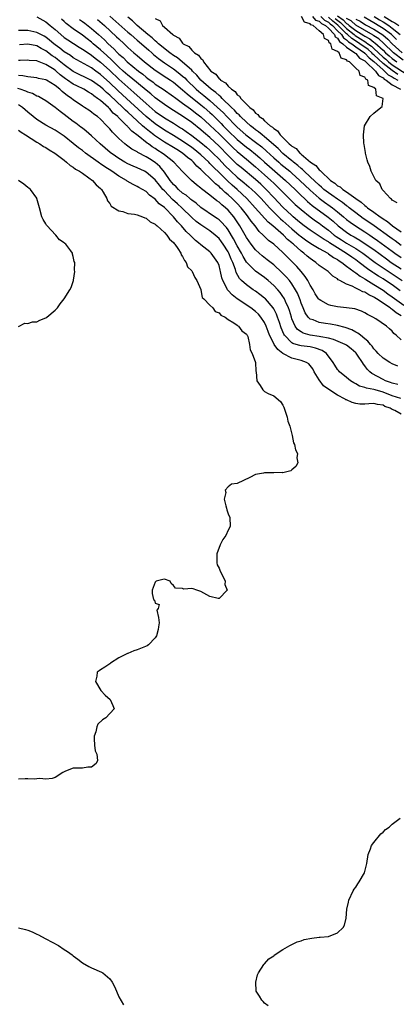
# Model space of a CAD drawing. Units: inches. Extents: x 2631000 to 2634000, y 1515000 to 1518000.
# Drawn here: x 2631881 to 2631964, y 1515340 to 1515556 of the extents above; entities that cross this region are included whole.
import ezdxf

# ---------------------------------------------------------------- set-up
doc = ezdxf.new("R2010")
doc.units = ezdxf.units.IN
doc.header["$MEASUREMENT"] = 0
doc.layers.add('LD26311515_2ft', color=91, linetype='Continuous')

msp = doc.modelspace()

# ---------------------------------------------------------------- linework, layer by layer
at = {"layer": 'LD26311515_2ft'}
for points, elevation in [([(2631885, 1515556.93), (2631887, 1515555.83), (2631887.94, 1515555), (2631889, 1515554.11), (2631890.24, 1515553), (2631891, 1515552.38), (2631891.82, 1515551.82), (2631894.26, 1515550.26), (2631895, 1515549.84), (2631896.68, 1515548.68), (2631897, 1515548.51), (2631897.83, 1515547.83), (2631899, 1515546.96), (2631901, 1515545.1), (2631903, 1515543.19), (2631905, 1515541.43), (2631906.32, 1515540.32), (2631909, 1515537.87), (2631911, 1515536.15), (2631913, 1515534.74), (2631915, 1515533.55), (2631916.57, 1515532.57), (2631917, 1515532.29), (2631917.76, 1515531.76), (2631919, 1515530.85), (2631921, 1515529.32), (2631922.27, 1515528.27), (2631923, 1515527.62), (2631923.65, 1515527), (2631925, 1515525.65), (2631926.29, 1515524.29), (2631927.61, 1515523), (2631929, 1515521.71), (2631930.49, 1515520.49), (2631931.57, 1515519.57), (2631932.21, 1515519), (2631933, 1515518.25), (2631934.21, 1515517), (2631936.05, 1515515), (2631937, 1515514.01), (2631938.52, 1515512.52), (2631939, 1515512.12), (2631941, 1515510.34), (2631942.58, 1515509), (2631942.79, 1515508.79), (2631943.94, 1515507.94), (2631945.15, 1515507.14), (2631947, 1515506.03), (2631948.84, 1515505), (2631949, 1515504.9), (2631950.09, 1515504.09), (2631951, 1515503.62), (2631951.36, 1515503.36), (2631951.95, 1515503), (2631953, 1515502.19), (2631954.6, 1515501), (2631954.81, 1515500.81), (2631955, 1515500.71), (2631955.94, 1515499.94), (2631957, 1515499.36), (2631957.21, 1515499.21), (2631959, 1515498.13), (2631961, 1515496.89), (2631962.08, 1515496.08), (2631963, 1515495.46), (2631965.58, 1515493.58)], 8132), ([(2631964.74, 1515496.74), (2631963, 1515498.03), (2631961.57, 1515499), (2631961, 1515499.37), (2631959.99, 1515499.99), (2631959, 1515500.64), (2631958.77, 1515500.77), (2631957.6, 1515501.6), (2631955.79, 1515503), (2631955, 1515503.58), (2631954.15, 1515504.15), (2631953, 1515504.97), (2631951, 1515506.18), (2631949.27, 1515507.27), (2631949, 1515507.48), (2631948.04, 1515508.04), (2631947, 1515508.78), (2631945, 1515510.05), (2631943.69, 1515511), (2631943, 1515511.53), (2631942.22, 1515512.22), (2631941.29, 1515513), (2631941, 1515513.27), (2631939, 1515515.14), (2631937, 1515517.21), (2631935.34, 1515519), (2631934.16, 1515520.16), (2631933, 1515521.22), (2631929.82, 1515523.82), (2631929, 1515524.52), (2631927, 1515526.44), (2631925, 1515528.48), (2631923, 1515530.38), (2631921.58, 1515531.58), (2631921, 1515532.1), (2631919, 1515533.68), (2631917, 1515535.11), (2631915, 1515536.37), (2631913.97, 1515537), (2631913, 1515537.64), (2631911, 1515539.1), (2631909.99, 1515539.99), (2631909, 1515540.79), (2631905.62, 1515543.62), (2631905, 1515544.11), (2631903.97, 1515545), (2631903, 1515545.87), (2631901.83, 1515547), (2631901.42, 1515547.43), (2631900.4, 1515548.4), (2631899, 1515549.67), (2631897.37, 1515551), (2631897, 1515551.32), (2631896.04, 1515552.04), (2631895, 1515552.89), (2631893, 1515554.3), (2631891.45, 1515555.45), (2631891, 1515555.89), (2631890.41, 1515556.41)], 8134), ([(2631894.35, 1515556.35), (2631895, 1515555.91), (2631895.52, 1515555.52), (2631897, 1515554.34), (2631898.5, 1515553), (2631899.84, 1515551.84), (2631900.68, 1515551), (2631901.91, 1515549.91), (2631902.74, 1515549), (2631903, 1515548.74), (2631903.94, 1515547.94), (2631904.86, 1515547), (2631907.32, 1515545), (2631908.28, 1515544.28), (2631909, 1515543.68), (2631909.4, 1515543.4), (2631910.53, 1515542.53), (2631911, 1515542.15), (2631912.72, 1515541), (2631915, 1515539.43), (2631915.23, 1515539.23), (2631917, 1515537.97), (2631918.7, 1515536.7), (2631919, 1515536.49), (2631919.83, 1515535.83), (2631921, 1515534.93), (2631923, 1515533.14), (2631924.08, 1515532.08), (2631925, 1515531.21), (2631927, 1515529.22), (2631928.13, 1515528.13), (2631929, 1515527.32), (2631931, 1515525.63), (2631933, 1515523.99), (2631935, 1515522.23), (2631936.37, 1515521), (2631937, 1515520.37), (2631938.43, 1515519), (2631939, 1515518.41), (2631941.73, 1515515.73), (2631943, 1515514.59), (2631944.98, 1515512.98), (2631946.14, 1515512.14), (2631947, 1515511.57), (2631947.73, 1515511), (2631949, 1515510.06), (2631950.28, 1515509), (2631950.69, 1515508.69), (2631951.91, 1515507.91), (2631953, 1515507.24), (2631955, 1515506.04), (2631956.59, 1515505), (2631959.29, 1515503), (2631961, 1515501.8), (2631963.9, 1515499.9), (2631965.17, 1515499)], 8136), ([(2631898.31, 1515556.31), (2631899.82, 1515555), (2631902.52, 1515552.52), (2631903, 1515552.04), (2631904.14, 1515551), (2631905, 1515550.18), (2631906.32, 1515549), (2631906.69, 1515548.69), (2631907, 1515548.41), (2631908.64, 1515547), (2631911, 1515545.17), (2631913.52, 1515543.52), (2631914.35, 1515543), (2631915, 1515542.57), (2631917, 1515540.9), (2631917.97, 1515539.97), (2631921, 1515537.59), (2631921.71, 1515537), (2631923, 1515535.87), (2631923.45, 1515535.45), (2631925.46, 1515533.46), (2631925.89, 1515533), (2631927, 1515531.88), (2631929, 1515529.99), (2631931, 1515528.32), (2631931.75, 1515527.75), (2631933, 1515526.74), (2631933.94, 1515525.94), (2631934.98, 1515525), (2631936.06, 1515524.06), (2631939.58, 1515521), (2631941.67, 1515519), (2631942.33, 1515518.33), (2631944.38, 1515516.38), (2631945.47, 1515515.47), (2631948.95, 1515512.95), (2631950.03, 1515512.03), (2631951.14, 1515511), (2631953, 1515509.6), (2631953.95, 1515509), (2631954.63, 1515508.63), (2631955, 1515508.39), (2631955.89, 1515507.89), (2631957.1, 1515507.1), (2631959, 1515505.8), (2631961.75, 1515503.75), (2631962.81, 1515503), (2631965, 1515501.58)], 8138), ([(2631901.06, 1515557.06), (2631905, 1515553.55), (2631905.64, 1515553), (2631906.35, 1515552.35), (2631907, 1515551.81), (2631907.94, 1515551), (2631909.56, 1515549.56), (2631910.23, 1515549), (2631910.64, 1515548.64), (2631911.74, 1515547.74), (2631913, 1515546.84), (2631915, 1515545.48), (2631916.4, 1515544.4), (2631917, 1515543.91), (2631917.48, 1515543.48), (2631917.94, 1515543), (2631920, 1515541), (2631920.53, 1515540.53), (2631921.65, 1515539.65), (2631923, 1515538.54), (2631924.68, 1515537), (2631925.87, 1515535.87), (2631926.68, 1515535), (2631928.66, 1515533), (2631929, 1515532.67), (2631930.91, 1515531), (2631933, 1515529.41), (2631934.36, 1515528.36), (2631935.42, 1515527.42), (2631937, 1515525.98), (2631938.12, 1515525), (2631938.59, 1515524.59), (2631940.51, 1515523), (2631941, 1515522.57), (2631942.74, 1515521), (2631945, 1515518.82), (2631947, 1515517.07), (2631948.18, 1515516.18), (2631949.37, 1515515.37), (2631949.89, 1515515), (2631951, 1515514.11), (2631952.33, 1515513), (2631953, 1515512.42), (2631953.79, 1515511.79), (2631954.95, 1515511), (2631957, 1515509.72), (2631958.06, 1515509), (2631958.63, 1515508.63), (2631959.81, 1515507.81), (2631963, 1515505.42), (2631963.59, 1515505), (2631965, 1515504.04)], 8140), ([(2631965, 1515506.72), (2631963.69, 1515507.69), (2631963, 1515508.15), (2631962.52, 1515508.52), (2631959.02, 1515511.02), (2631957.85, 1515511.85), (2631956.65, 1515512.64), (2631955, 1515513.85), (2631953.55, 1515515), (2631953.25, 1515515.25), (2631953, 1515515.42), (2631952.12, 1515516.12), (2631951, 1515516.84), (2631949.74, 1515517.74), (2631949, 1515518.23), (2631948.03, 1515519), (2631947.5, 1515519.5), (2631947, 1515519.92), (2631945, 1515521.81), (2631943.69, 1515523), (2631943.35, 1515523.35), (2631943, 1515523.59), (2631942.27, 1515524.27), (2631941.31, 1515525), (2631941.16, 1515525.16), (2631941, 1515525.26), (2631939, 1515526.93), (2631937.97, 1515527.97), (2631935, 1515530.59), (2631934.45, 1515531), (2631933.68, 1515531.68), (2631933, 1515532.12), (2631932.51, 1515532.51), (2631931.87, 1515533), (2631931, 1515533.76), (2631929.71, 1515535), (2631929.39, 1515535.39), (2631929, 1515535.71), (2631928.4, 1515536.4), (2631927.73, 1515537), (2631925.67, 1515539), (2631925.36, 1515539.36), (2631925, 1515539.61), (2631924.3, 1515540.3), (2631923.3, 1515541), (2631921.03, 1515543), (2631920.12, 1515544.12), (2631919.16, 1515545), (2631919, 1515545.16), (2631915.87, 1515547.87), (2631915, 1515548.44), (2631914.23, 1515549), (2631911.72, 1515551), (2631911.37, 1515551.37), (2631911, 1515551.6), (2631910.28, 1515552.28), (2631909.35, 1515553), (2631907.02, 1515555), (2631906.03, 1515556.03), (2631905, 1515556.8)], 8142), ([(2631911, 1515556.55), (2631912.05, 1515556.05), (2631912.6, 1515555), (2631913, 1515554.67), (2631914.85, 1515553), (2631914.95, 1515552.95), (2631915, 1515552.88), (2631916.25, 1515552.25), (2631917, 1515551.13), (2631917.08, 1515551.08), (2631917.13, 1515551), (2631918.38, 1515550.38), (2631919, 1515549.57), (2631919.61, 1515549), (2631920.51, 1515548.51), (2631921, 1515547.72), (2631921.45, 1515547.45), (2631921.62, 1515547), (2631923.22, 1515545), (2631924.29, 1515544.29), (2631925, 1515543.31), (2631925.21, 1515543.21), (2631925.35, 1515543), (2631926.44, 1515542.44), (2631927, 1515541.7), (2631927.73, 1515541), (2631928.5, 1515540.5), (2631929, 1515539.78), (2631929.49, 1515539.49), (2631929.76, 1515539), (2631931.73, 1515537), (2631932.47, 1515536.47), (2631933, 1515535.77), (2631933.49, 1515535.49), (2631933.83, 1515535), (2631934.56, 1515534.56), (2631935, 1515534.09), (2631936.23, 1515533), (2631936.71, 1515532.71), (2631937, 1515532.37), (2631937.86, 1515531.86), (2631938.38, 1515531), (2631940.42, 1515529), (2631940.76, 1515528.76), (2631941, 1515528.49), (2631941.96, 1515527.96), (2631942.72, 1515527), (2631942.89, 1515526.89), (2631943, 1515526.78), (2631944.54, 1515525.46), (2631945.1, 1515525), (2631946.25, 1515524.25), (2631947, 1515523.31), (2631947.19, 1515523.19), (2631947.31, 1515523), (2631949.44, 1515521), (2631950.38, 1515520.38), (2631951, 1515519.82), (2631951.55, 1515519.55), (2631952.17, 1515519), (2631953, 1515518.5), (2631955.01, 1515517), (2631956.2, 1515516.2), (2631957, 1515515.45), (2631957.29, 1515515.29), (2631957.56, 1515515), (2631959, 1515514), (2631960.33, 1515513), (2631960.74, 1515512.74), (2631961, 1515512.53), (2631961.97, 1515511.97), (2631963.08, 1515511), (2631965, 1515509.69)], 8144), ([(2631964.06, 1515516.06), (2631963, 1515516.68), (2631962.87, 1515516.87), (2631962.61, 1515517), (2631961, 1515518.81), (2631960.79, 1515519), (2631960.27, 1515520.27), (2631959.39, 1515521), (2631959, 1515521.83), (2631958.41, 1515523), (2631958.07, 1515524.07), (2631957.62, 1515525), (2631957.51, 1515525.51), (2631957.14, 1515527), (2631957.14, 1515527.14), (2631957, 1515528), (2631956.88, 1515528.88), (2631956.81, 1515529.19), (2631956.67, 1515531), (2631956.96, 1515533), (2631958.16, 1515535), (2631959, 1515535.72), (2631960.54, 1515537), (2631960.81, 1515537.19), (2631961.03, 1515538.97), (2631961, 1515539.01), (2631959.55, 1515539.55), (2631959.42, 1515541), (2631959, 1515541.38), (2631957.8, 1515541.8), (2631957.63, 1515543), (2631957.19, 1515543.19), (2631957, 1515543.64), (2631956, 1515544), (2631955.77, 1515545), (2631955, 1515545.66), (2631953.62, 1515547), (2631953.18, 1515547.18), (2631953, 1515547.44), (2631951.83, 1515547.83), (2631951.35, 1515549), (2631951, 1515549.31), (2631949.82, 1515549.82), (2631949.51, 1515551), (2631949.2, 1515551.2), (2631949, 1515551.69), (2631948.14, 1515552.14), (2631947.93, 1515553), (2631947, 1515553.85), (2631945.68, 1515555), (2631945.17, 1515555.17), (2631945, 1515555.39), (2631943.74, 1515555.74), (2631943.1, 1515557)], 8146), ([(2631945.54, 1515557), (2631946.2, 1515556.2), (2631947, 1515555.92), (2631947.47, 1515555.47), (2631948.39, 1515555), (2631949, 1515554.42), (2631950.32, 1515553), (2631950.51, 1515552.51), (2631951, 1515552.21), (2631951.47, 1515551.47), (2631952.19, 1515551), (2631953, 1515550.24), (2631954.81, 1515549), (2631954.89, 1515548.89), (2631955, 1515548.84), (2631955.84, 1515547.84), (2631957, 1515547.22), (2631957.11, 1515547.11), (2631957.25, 1515547), (2631959.35, 1515545), (2631959.99, 1515543.99), (2631961, 1515543.48), (2631961.24, 1515543.24), (2631961.69, 1515543), (2631963, 1515541.96), (2631964.79, 1515541)], 8148), ([(2631947.31, 1515557), (2631948.17, 1515556.17), (2631949, 1515555.74), (2631949.39, 1515555.39), (2631949.91, 1515555), (2631951, 1515553.85), (2631951.85, 1515553), (2631952.29, 1515552.29), (2631953, 1515551.84), (2631953.43, 1515551.43), (2631954.13, 1515551), (2631955, 1515550.32), (2631956.9, 1515549), (2631956.94, 1515548.94), (2631957, 1515548.91), (2631957.93, 1515547.93), (2631959, 1515547.12), (2631961, 1515545.25), (2631961.32, 1515545), (2631962.15, 1515544.15), (2631963, 1515543.71), (2631963.42, 1515543.42), (2631964.24, 1515543)], 8150), ([(2631964.24, 1515544.24), (2631963, 1515545.09), (2631961, 1515546.66), (2631959, 1515548.55), (2631958.74, 1515548.74), (2631958.5, 1515549), (2631957.7, 1515549.7), (2631955.92, 1515551), (2631955.37, 1515551.37), (2631954.14, 1515552.14), (2631953.21, 1515553), (2631953, 1515553.16), (2631951.08, 1515555.08), (2631949.95, 1515555.95), (2631949, 1515556.8)], 8152), ([(2631950.51, 1515556.51), (2631951.65, 1515555.65), (2631953, 1515554.31), (2631954.66, 1515553), (2631954.84, 1515552.84), (2631956.08, 1515552.09), (2631957, 1515551.46), (2631957.3, 1515551.3), (2631957.67, 1515551), (2631958.44, 1515550.44), (2631959, 1515549.95), (2631961, 1515548.07), (2631961.58, 1515547.58), (2631962.22, 1515547), (2631963, 1515546.38), (2631966.26, 1515544.26)], 8154), ([(2631951, 1515557.11), (2631952.21, 1515556.21), (2631953, 1515555.44), (2631953.28, 1515555.28), (2631953.59, 1515555), (2631955, 1515553.9), (2631956.8, 1515552.8), (2631957, 1515552.66), (2631958.08, 1515552.08), (2631959, 1515551.33), (2631959.2, 1515551.2), (2631961, 1515549.55), (2631961.57, 1515549), (2631962.35, 1515548.35), (2631963, 1515547.75), (2631964, 1515547)], 8156), ([(2631965.39, 1515547.39), (2631963.28, 1515549), (2631961.09, 1515551.09), (2631960.06, 1515552.06), (2631959, 1515552.75), (2631958.86, 1515552.86), (2631955, 1515555.07), (2631953.99, 1515555.99), (2631953, 1515556.55)], 8158), ([(2631955, 1515556.42), (2631955.95, 1515555.95), (2631957.16, 1515555.16), (2631959, 1515554.16), (2631960.92, 1515552.92), (2631962.01, 1515552.01), (2631963.02, 1515551), (2631965.17, 1515549)], 8160), ([(2631963.94, 1515551.94), (2631962.84, 1515553), (2631961, 1515554.35), (2631959.96, 1515555), (2631959.35, 1515555.35), (2631959, 1515555.59), (2631958.09, 1515556.09), (2631956.85, 1515556.85)], 8162), ([(2631959.05, 1515557), (2631960.22, 1515556.22), (2631961, 1515555.77), (2631962.23, 1515555), (2631963, 1515554.45), (2631964.73, 1515553)], 8164), ([(2631961.24, 1515557), (2631963, 1515555.91), (2631963.6, 1515555.6), (2631964.45, 1515555)], 8166), ([(2631965, 1515491.24), (2631963.89, 1515491.89), (2631963, 1515492.66), (2631962.78, 1515492.78), (2631962.53, 1515493), (2631959.56, 1515495), (2631959.2, 1515495.2), (2631959, 1515495.35), (2631957.85, 1515495.85), (2631957, 1515496.42), (2631956.55, 1515496.55), (2631955.76, 1515497), (2631955, 1515497.36), (2631954.23, 1515497.77), (2631953, 1515498.21), (2631951.53, 1515499), (2631951.17, 1515499.17), (2631951, 1515499.35), (2631949.95, 1515499.95), (2631948.98, 1515501), (2631947, 1515502.34), (2631946.26, 1515503), (2631945.48, 1515503.48), (2631945, 1515503.84), (2631944.36, 1515504.36), (2631943.64, 1515505), (2631943, 1515505.46), (2631941.33, 1515507), (2631941.14, 1515507.14), (2631941, 1515507.28), (2631940.05, 1515508.05), (2631939.13, 1515509), (2631936.81, 1515511), (2631935.81, 1515511.81), (2631932.96, 1515515), (2631931.09, 1515517), (2631928.94, 1515519), (2631927.91, 1515519.91), (2631926.87, 1515520.87), (2631925, 1515522.71), (2631923.83, 1515523.83), (2631923, 1515524.72), (2631922.72, 1515525), (2631921, 1515526.6), (2631920.55, 1515527), (2631919.69, 1515527.69), (2631919, 1515528.22), (2631917, 1515529.63), (2631915, 1515530.85), (2631913, 1515532.04), (2631911, 1515533.4), (2631909, 1515535.05), (2631903.81, 1515539.81), (2631902.76, 1515540.76), (2631901, 1515542.42), (2631899, 1515544.25), (2631897.95, 1515545), (2631897, 1515545.7), (2631894.59, 1515547), (2631893, 1515547.91), (2631892.39, 1515548.39), (2631891, 1515549.24), (2631890.03, 1515550.03), (2631889, 1515550.78), (2631888.72, 1515551), (2631887.81, 1515551.81), (2631887, 1515552.42), (2631886.63, 1515552.63), (2631885.89, 1515553), (2631885, 1515553.47), (2631883, 1515553.87), (2631882.08, 1515553.92), (2631881, 1515553.91)], 8130), ([(2631965, 1515485.98), (2631963.9, 1515487), (2631963.39, 1515487.39), (2631963, 1515487.89), (2631962.39, 1515488.4), (2631961.73, 1515489), (2631959.43, 1515490.57), (2631958.75, 1515491), (2631957.57, 1515491.57), (2631957, 1515491.95), (2631956.27, 1515492.27), (2631954.78, 1515492.78), (2631953, 1515493.02), (2631951, 1515493.21), (2631949.52, 1515493.52), (2631949, 1515493.65), (2631947.35, 1515494.65), (2631947, 1515494.83), (2631946.86, 1515495), (2631946.12, 1515496.12), (2631945.62, 1515497), (2631945, 1515498), (2631944.48, 1515499), (2631943.91, 1515499.91), (2631943.03, 1515501), (2631942.09, 1515502.09), (2631941.21, 1515503), (2631940.09, 1515504.09), (2631939, 1515505.2), (2631937, 1515506.97), (2631935.83, 1515507.83), (2631934.83, 1515508.83), (2631934.68, 1515509), (2631933.81, 1515509.81), (2631932.9, 1515511), (2631932.05, 1515512.05), (2631931.41, 1515513), (2631931, 1515513.5), (2631929.84, 1515515), (2631929, 1515515.89), (2631928.44, 1515516.44), (2631927.9, 1515517), (2631927, 1515517.84), (2631926.35, 1515518.35), (2631925.71, 1515519), (2631925.32, 1515519.32), (2631925, 1515519.65), (2631924.23, 1515520.23), (2631923.49, 1515521), (2631921.2, 1515523.2), (2631921, 1515523.42), (2631920.14, 1515524.14), (2631919.41, 1515525), (2631919, 1515525.36), (2631918.05, 1515526.05), (2631916.99, 1515527), (2631915.75, 1515527.75), (2631915, 1515528.23), (2631913, 1515529.41), (2631910.84, 1515530.84), (2631910.65, 1515531), (2631909.7, 1515531.7), (2631909, 1515532.31), (2631908.6, 1515532.6), (2631908.22, 1515533), (2631907, 1515534.1), (2631905, 1515535.95), (2631904.43, 1515536.43), (2631903.89, 1515537), (2631901, 1515539.72), (2631900.29, 1515540.29), (2631899.57, 1515541), (2631899, 1515541.51), (2631897, 1515542.94), (2631893, 1515544.89), (2631891, 1515546.39), (2631889.57, 1515547.57), (2631889, 1515547.98), (2631888.37, 1515548.37), (2631887, 1515549.46), (2631885.97, 1515549.97), (2631885, 1515550.55), (2631883, 1515550.91), (2631881.23, 1515550.77)], 8128), ([(2631964.21, 1515480.21), (2631963, 1515480.69), (2631962.45, 1515481), (2631961, 1515481.95), (2631959.96, 1515483), (2631959.52, 1515483.52), (2631959, 1515484.03), (2631958.59, 1515484.59), (2631958.23, 1515485), (2631957.69, 1515485.69), (2631957, 1515486.22), (2631956.02, 1515487), (2631955.47, 1515487.47), (2631955, 1515487.69), (2631954.15, 1515488.15), (2631952.67, 1515488.67), (2631951, 1515489.12), (2631949.44, 1515489.44), (2631948.39, 1515489.61), (2631947, 1515489.79), (2631945.65, 1515490.35), (2631945, 1515490.54), (2631944.54, 1515491), (2631943.92, 1515491.92), (2631943.44, 1515493), (2631943, 1515494.06), (2631942.77, 1515494.77), (2631942.2, 1515496.2), (2631941.79, 1515497), (2631941, 1515498.25), (2631940.43, 1515499), (2631939.78, 1515499.78), (2631938.8, 1515500.8), (2631937, 1515502.46), (2631935.58, 1515503.58), (2631934.44, 1515504.44), (2631933.8, 1515505), (2631933, 1515505.74), (2631932.03, 1515507), (2631931, 1515508.46), (2631929.56, 1515511), (2631928.56, 1515512.56), (2631928.23, 1515513), (2631927, 1515514.45), (2631926.39, 1515515), (2631925.61, 1515515.61), (2631925, 1515516.2), (2631924.52, 1515516.52), (2631923, 1515517.72), (2631921.14, 1515519.14), (2631921, 1515519.29), (2631920.03, 1515520.03), (2631918.96, 1515521), (2631917, 1515522.92), (2631915.99, 1515523.99), (2631915.09, 1515525), (2631913, 1515526.62), (2631912.49, 1515527), (2631911.57, 1515527.57), (2631911, 1515527.96), (2631910.34, 1515528.34), (2631909.48, 1515529), (2631909.19, 1515529.19), (2631907.23, 1515530.77), (2631905.83, 1515531.83), (2631905, 1515532.78), (2631904.88, 1515532.88), (2631904.78, 1515533), (2631903, 1515534.74), (2631902.86, 1515534.86), (2631902.75, 1515535), (2631901.79, 1515535.79), (2631901, 1515536.72), (2631900.84, 1515536.84), (2631900.7, 1515537), (2631899, 1515538.5), (2631898.35, 1515539), (2631897.53, 1515539.53), (2631897, 1515539.97), (2631896.33, 1515540.33), (2631895.29, 1515541), (2631893.75, 1515541.75), (2631893, 1515542.14), (2631891.76, 1515543), (2631891.3, 1515543.3), (2631890.15, 1515544.15), (2631889.23, 1515545), (2631889, 1515545.19), (2631888.45, 1515545.55), (2631887, 1515546.45), (2631885.14, 1515547.14), (2631885, 1515547.22), (2631883.35, 1515547.35), (2631883, 1515547.41), (2631881.32, 1515547.32), (2631881, 1515547.29)], 8126), ([(2631964.22, 1515476.22), (2631963, 1515476.44), (2631962.63, 1515476.63), (2631961.55, 1515477), (2631961, 1515477.27), (2631958.57, 1515478.57), (2631958.08, 1515479), (2631957.54, 1515479.54), (2631957, 1515480.29), (2631956.68, 1515480.68), (2631956.47, 1515481), (2631955.41, 1515482.59), (2631955.07, 1515483.07), (2631955, 1515483.14), (2631954, 1515484), (2631953, 1515484.82), (2631952.71, 1515485), (2631950.09, 1515486.09), (2631949, 1515486.35), (2631947.37, 1515486.63), (2631947, 1515486.74), (2631945, 1515487), (2631943.44, 1515487.44), (2631943, 1515487.72), (2631942.25, 1515488.25), (2631941.73, 1515489), (2631941, 1515490.63), (2631940.87, 1515491), (2631940.43, 1515492.43), (2631940.22, 1515493), (2631939.56, 1515494.44), (2631939.33, 1515495), (2631939.22, 1515495.22), (2631939, 1515495.54), (2631938.4, 1515496.4), (2631937.87, 1515497), (2631937, 1515497.93), (2631935.77, 1515499), (2631935, 1515499.64), (2631933, 1515501.06), (2631931.05, 1515503.05), (2631930.3, 1515504.3), (2631929.96, 1515505), (2631929, 1515506.65), (2631928.18, 1515508.18), (2631927, 1515510.12), (2631926.63, 1515510.63), (2631926.28, 1515511), (2631925.69, 1515511.69), (2631925, 1515512.32), (2631924.61, 1515512.61), (2631924, 1515513), (2631921, 1515515.03), (2631919.96, 1515515.96), (2631919, 1515516.64), (2631918.82, 1515516.82), (2631918.57, 1515517), (2631917.75, 1515517.75), (2631917, 1515518.22), (2631916.09, 1515519), (2631915.57, 1515519.57), (2631915, 1515520.08), (2631914.26, 1515521), (2631913, 1515522.8), (2631912.02, 1515524.02), (2631911, 1515524.91), (2631909.71, 1515525.71), (2631909, 1515526.17), (2631907.14, 1515527.14), (2631907, 1515527.24), (2631905.86, 1515527.86), (2631905, 1515528.5), (2631904.7, 1515528.7), (2631904.33, 1515529), (2631903, 1515530.22), (2631901.6, 1515531.6), (2631901, 1515532.33), (2631900.38, 1515533), (2631899, 1515534.41), (2631898.31, 1515535), (2631897.54, 1515535.54), (2631897, 1515536), (2631896.39, 1515536.39), (2631895.49, 1515537), (2631895, 1515537.31), (2631893, 1515538.67), (2631892.6, 1515539), (2631891.64, 1515539.64), (2631891, 1515540.18), (2631890.53, 1515540.53), (2631890.06, 1515541), (2631889, 1515541.84), (2631887.12, 1515543), (2631887, 1515543.07), (2631885.4, 1515543.4), (2631885, 1515543.51), (2631883.67, 1515543.67), (2631883, 1515543.7), (2631881.94, 1515543.94), (2631881, 1515544)], 8124), ([(2631964.87, 1515473.13), (2631963, 1515473.69), (2631961, 1515474.51), (2631959.28, 1515475), (2631959, 1515475.09), (2631957.37, 1515475.37), (2631957, 1515475.54), (2631955.84, 1515475.84), (2631955, 1515476.35), (2631954.56, 1515476.56), (2631953.86, 1515477), (2631953, 1515477.74), (2631951.45, 1515479), (2631951.23, 1515479.23), (2631951, 1515479.51), (2631950.41, 1515480.41), (2631950.08, 1515481), (2631948.56, 1515483), (2631947.65, 1515483.65), (2631946.19, 1515484.19), (2631945, 1515484.42), (2631943, 1515484.67), (2631942.72, 1515484.72), (2631941.89, 1515485), (2631941.2, 1515485.2), (2631941, 1515485.35), (2631939.38, 1515487), (2631939.23, 1515487.23), (2631938.63, 1515488.63), (2631938.23, 1515489.77), (2631937.83, 1515491), (2631937.61, 1515491.61), (2631937, 1515492.78), (2631936.87, 1515493), (2631935.16, 1515495), (2631935, 1515495.16), (2631933.97, 1515495.97), (2631933, 1515496.68), (2631932.5, 1515497), (2631931, 1515498.03), (2631929.96, 1515499), (2631929.48, 1515499.48), (2631928.78, 1515500.78), (2631928.6, 1515501.4), (2631928.01, 1515503), (2631927.69, 1515503.69), (2631927.16, 1515505), (2631927, 1515505.29), (2631925.91, 1515507), (2631925.54, 1515507.54), (2631925, 1515508.24), (2631924.15, 1515509), (2631923, 1515509.9), (2631921, 1515511.21), (2631919.98, 1515511.99), (2631919, 1515512.84), (2631916.82, 1515515), (2631915.87, 1515515.87), (2631914.81, 1515516.81), (2631913, 1515518.67), (2631912.69, 1515519), (2631911.91, 1515519.91), (2631911, 1515521.11), (2631909, 1515522.8), (2631908.61, 1515523), (2631907, 1515523.75), (2631906.12, 1515524.12), (2631905, 1515524.64), (2631904.35, 1515525), (2631903, 1515525.8), (2631902.28, 1515526.28), (2631901.12, 1515527.12), (2631898.87, 1515529), (2631897, 1515530.76), (2631895.82, 1515531.82), (2631895, 1515532.43), (2631894.69, 1515532.69), (2631893.55, 1515533.55), (2631893, 1515533.93), (2631891, 1515535.47), (2631890.11, 1515536.11), (2631889, 1515537.03), (2631887, 1515538.44), (2631886.07, 1515539), (2631885.38, 1515539.38), (2631885, 1515539.5), (2631884.04, 1515540.04), (2631883, 1515540.33), (2631882.56, 1515540.56), (2631881.34, 1515541), (2631880.84, 1515541.16)], 8122), ([(2631965, 1515469.67), (2631963.55, 1515470.45), (2631963, 1515470.67), (2631962.53, 1515471), (2631961.39, 1515471.39), (2631961, 1515471.63), (2631959.78, 1515471.78), (2631959, 1515472.02), (2631957.91, 1515471.91), (2631957, 1515471.9), (2631955.9, 1515471.9), (2631955, 1515471.99), (2631954.21, 1515472.21), (2631953, 1515472.79), (2631952.85, 1515472.85), (2631952.67, 1515473), (2631951, 1515473.86), (2631949.09, 1515475.09), (2631947.92, 1515475.92), (2631947, 1515477.2), (2631945.87, 1515479), (2631945.59, 1515479.59), (2631945, 1515480.37), (2631944.7, 1515480.7), (2631944.18, 1515481), (2631943, 1515481.44), (2631942.41, 1515481.59), (2631941, 1515481.99), (2631939.02, 1515483.02), (2631937.88, 1515483.88), (2631937.09, 1515485), (2631937, 1515485.16), (2631936.09, 1515487), (2631935.79, 1515487.79), (2631935.36, 1515489), (2631935, 1515489.76), (2631934.17, 1515491), (2631933.63, 1515491.63), (2631933, 1515492.22), (2631931.97, 1515493), (2631928.96, 1515495), (2631927.85, 1515495.85), (2631927, 1515496.79), (2631926.89, 1515496.89), (2631926.82, 1515497), (2631926.69, 1515497.31), (2631925.81, 1515499), (2631925.61, 1515499.61), (2631925.35, 1515501), (2631925.26, 1515501.26), (2631925, 1515502.32), (2631924.73, 1515503), (2631923.27, 1515505), (2631923, 1515505.28), (2631921, 1515506.83), (2631920.83, 1515507), (2631919.82, 1515507.82), (2631919, 1515508.6), (2631918.8, 1515508.8), (2631918.65, 1515509), (2631917.8, 1515509.8), (2631916.75, 1515511), (2631915.89, 1515511.89), (2631915, 1515513.01), (2631913, 1515515.03), (2631911.87, 1515515.87), (2631911, 1515516.89), (2631909.76, 1515517.76), (2631909, 1515518.54), (2631908.23, 1515519), (2631907.42, 1515519.42), (2631907, 1515519.69), (2631906.11, 1515520.11), (2631904.85, 1515520.85), (2631904.67, 1515521), (2631903, 1515521.93), (2631901.43, 1515523), (2631899.94, 1515523.94), (2631899, 1515524.63), (2631898.77, 1515524.77), (2631898.48, 1515525), (2631895.67, 1515527), (2631895, 1515527.54), (2631894.16, 1515528.16), (2631893, 1515529.13), (2631891, 1515530.7), (2631889, 1515531.99), (2631887, 1515533.09), (2631885, 1515534.37), (2631884.2, 1515535), (2631883, 1515535.99), (2631882.45, 1515536.45), (2631881.85, 1515537), (2631881, 1515537.59)], 8120), ([(2631881, 1515532.05), (2631881.56, 1515531.56), (2631882.53, 1515531), (2631883.79, 1515530.21), (2631885, 1515529.4), (2631885.68, 1515529), (2631886.45, 1515528.45), (2631887, 1515528.19), (2631887.73, 1515527.73), (2631888.97, 1515527), (2631891, 1515525.4), (2631891.54, 1515525), (2631892.3, 1515524.3), (2631893, 1515523.87), (2631893.48, 1515523.48), (2631894.4, 1515523), (2631895, 1515522.55), (2631896.43, 1515521.57), (2631897.21, 1515521), (2631898, 1515520), (2631899, 1515519.2), (2631899.09, 1515519.09), (2631899.21, 1515519), (2631899.58, 1515518.42), (2631900.34, 1515517), (2631900.51, 1515516.51), (2631901, 1515515.9), (2631901.34, 1515515.34), (2631903, 1515514.28), (2631903.86, 1515514.14), (2631905, 1515513.74), (2631906.45, 1515513.55), (2631907, 1515513.4), (2631908.16, 1515513), (2631908.74, 1515512.74), (2631909, 1515512.67), (2631909.91, 1515511.91), (2631911, 1515511.35), (2631911.17, 1515511.16), (2631911.4, 1515511), (2631913, 1515509.57), (2631913.52, 1515509), (2631914.09, 1515508.09), (2631915, 1515507.35), (2631915.14, 1515507.14), (2631915.28, 1515507), (2631915.95, 1515506.05), (2631916.6, 1515505), (2631916.67, 1515504.67), (2631917, 1515504.31), (2631917.4, 1515503.4), (2631917.78, 1515503), (2631918.05, 1515502.05), (2631919, 1515501.16), (2631919.12, 1515501), (2631919.66, 1515499.66), (2631920.13, 1515499), (2631920.98, 1515497.02), (2631920.97, 1515496.97), (2631921, 1515496.94), (2631921.3, 1515495.3), (2631921.66, 1515495), (2631923, 1515493.61), (2631923.61, 1515493), (2631924.18, 1515492.18), (2631925, 1515491.92), (2631925.39, 1515491.39), (2631926.31, 1515491), (2631927, 1515490.47), (2631928.27, 1515489.73), (2631929, 1515489.2), (2631929.1, 1515489.1), (2631929.29, 1515489), (2631929.97, 1515487.97), (2631931, 1515487.27), (2631931.09, 1515487.09), (2631931.17, 1515487), (2631931.29, 1515486.71), (2631931.7, 1515485), (2631931.81, 1515483.81), (2631932.29, 1515483), (2631933.01, 1515481), (2631933.09, 1515479.09), (2631933.16, 1515479), (2631933.26, 1515477), (2631934, 1515476), (2631934.62, 1515475), (2631935, 1515474.68), (2631935.77, 1515474.23), (2631937, 1515473.7), (2631938.45, 1515472.45), (2631939, 1515471.61), (2631939.22, 1515471.22), (2631939.27, 1515471), (2631939.97, 1515469), (2631940.1, 1515468.1), (2631940.53, 1515467), (2631941.03, 1515465), (2631941.37, 1515463.37), (2631941.56, 1515463), (2631941.81, 1515461.81), (2631942.2, 1515461), (2631942.1, 1515460.1), (2631942.27, 1515459), (2631941.83, 1515458.17), (2631941, 1515457.43), (2631940.76, 1515457.24), (2631939.85, 1515457), (2631939, 1515456.82), (2631938.84, 1515456.84), (2631937, 1515456.81), (2631935, 1515456.82), (2631934.75, 1515456.75), (2631933, 1515456.44), (2631931.79, 1515455.79), (2631929, 1515454.48), (2631927.7, 1515454.3), (2631927, 1515453.74), (2631926.37, 1515453), (2631926.47, 1515452.47), (2631926.13, 1515451), (2631926.47, 1515449.53), (2631926.63, 1515449), (2631926.69, 1515448.69), (2631927, 1515447.82), (2631927.36, 1515447), (2631927.43, 1515445), (2631927, 1515444.17), (2631926.47, 1515443), (2631925.84, 1515442.16), (2631925.25, 1515441), (2631924.49, 1515439), (2631924.54, 1515437.46), (2631924.5, 1515437), (2631924.56, 1515436.56), (2631925, 1515435.83), (2631925.22, 1515435.22), (2631925.78, 1515434.22), (2631926.33, 1515433), (2631926.28, 1515432.28), (2631926.78, 1515431), (2631925, 1515429.2), (2631924.81, 1515429.19), (2631923, 1515429.63), (2631921.66, 1515430.34), (2631921, 1515430.72), (2631920.13, 1515431), (2631919.3, 1515431.3), (2631919, 1515431.39), (2631917.27, 1515431.27), (2631917, 1515431.39), (2631915.44, 1515431.44), (2631915, 1515432.04), (2631914.5, 1515432.5), (2631914.24, 1515433), (2631913, 1515433.43), (2631912.63, 1515433.37), (2631911.22, 1515433), (2631911, 1515432.82), (2631910.32, 1515431), (2631910.32, 1515430.32), (2631910.61, 1515429), (2631910.8, 1515428.8), (2631911, 1515428.18), (2631911.87, 1515427.87), (2631911.63, 1515427), (2631911.35, 1515426.65), (2631911.72, 1515425), (2631911.83, 1515423.83), (2631911.68, 1515423), (2631911.61, 1515422.39), (2631911.29, 1515421), (2631911, 1515420.53), (2631909.48, 1515419), (2631909.2, 1515418.8), (2631907.75, 1515418.25), (2631907, 1515417.91), (2631906.27, 1515417.73), (2631905, 1515417.15), (2631904.88, 1515417.12), (2631904.63, 1515417), (2631903, 1515416.15), (2631901.15, 1515415), (2631901, 1515414.86), (2631899.9, 1515414.1), (2631899, 1515413.53), (2631898.65, 1515413.35), (2631898.27, 1515413), (2631898.17, 1515412.17), (2631897.89, 1515411), (2631899.02, 1515409), (2631899.98, 1515407.98), (2631901.12, 1515407), (2631901.69, 1515405.69), (2631901.98, 1515405), (2631900.12, 1515403), (2631899.41, 1515402.59), (2631898.42, 1515401.58), (2631898.2, 1515401), (2631897.92, 1515399.92), (2631897.57, 1515399), (2631897.62, 1515398.38), (2631897.66, 1515397), (2631897.78, 1515395.78), (2631898.14, 1515395), (2631898.34, 1515393.66), (2631898.05, 1515393), (2631897, 1515392.2), (2631896.16, 1515392.16), (2631895, 1515391.97), (2631893, 1515391.97), (2631891.3, 1515391.3), (2631891, 1515391.17), (2631890.71, 1515391), (2631889, 1515389.9), (2631888.35, 1515389.65), (2631887, 1515389.54), (2631885.68, 1515389.68), (2631885, 1515389.61), (2631884.47, 1515389.53), (2631883, 1515389.62), (2631882.41, 1515389.59), (2631881, 1515389.57)], 8118), ([(2631881, 1515488.89), (2631882.37, 1515489.63), (2631883, 1515489.61), (2631884.03, 1515489.97), (2631885, 1515489.97), (2631885.66, 1515490.34), (2631887, 1515490.84), (2631887.22, 1515491), (2631889, 1515492.48), (2631889.52, 1515493), (2631890.12, 1515493.88), (2631891.02, 1515495), (2631892.24, 1515497), (2631892.5, 1515497.5), (2631893.07, 1515499), (2631893.06, 1515499.06), (2631893.35, 1515501), (2631893.26, 1515501.26), (2631893.31, 1515503), (2631893.19, 1515503.19), (2631893, 1515504.28), (2631892.83, 1515504.83), (2631892.82, 1515505), (2631892.48, 1515505.52), (2631891.37, 1515507), (2631891.15, 1515507.15), (2631891, 1515507.32), (2631889.96, 1515507.96), (2631889.16, 1515509), (2631889.07, 1515509.07), (2631887.24, 1515511), (2631887.14, 1515511.14), (2631887, 1515511.45), (2631886.4, 1515512.4), (2631886.13, 1515513), (2631885.55, 1515515), (2631885.45, 1515515.45), (2631885.03, 1515517.03), (2631885, 1515517.1), (2631883.59, 1515519), (2631883.27, 1515519.27), (2631883, 1515519.44), (2631882.13, 1515520.13), (2631880.97, 1515521)], 8116), ([(2631935.75, 1515339.75), (2631935, 1515340.35), (2631934.71, 1515340.71), (2631934.4, 1515341), (2631933.91, 1515341.91), (2631933.16, 1515343), (2631933.06, 1515345), (2631933.45, 1515346.55), (2631933.64, 1515347), (2631934.86, 1515348.86), (2631934.94, 1515349), (2631935.94, 1515350.06), (2631937, 1515350.78), (2631937.12, 1515350.88), (2631939, 1515352.13), (2631940.52, 1515353), (2631940.82, 1515353.18), (2631942.17, 1515353.83), (2631943, 1515354.06), (2631943.69, 1515354.31), (2631945.38, 1515354.62), (2631947, 1515354.82), (2631947.18, 1515354.82), (2631949, 1515355.01), (2631951, 1515355.8), (2631952.27, 1515357), (2631952.51, 1515357.49), (2631952.92, 1515359), (2631953.08, 1515361), (2631953.44, 1515362.56), (2631953.48, 1515363), (2631954.42, 1515365), (2631954.63, 1515365.37), (2631955, 1515365.84), (2631955.43, 1515366.57), (2631955.77, 1515367), (2631956.93, 1515369), (2631957.45, 1515371), (2631957.72, 1515373), (2631958.21, 1515374.21), (2631958.48, 1515375), (2631959, 1515375.63), (2631960.48, 1515377.52), (2631961, 1515377.92), (2631961.52, 1515378.48), (2631962.37, 1515379), (2631963, 1515379.64), (2631964.76, 1515381)], 8120), ([(2631881, 1515356.87), (2631882.5, 1515356.5), (2631883, 1515356.35), (2631884, 1515356), (2631885, 1515355.53), (2631885.38, 1515355.38), (2631886.02, 1515355), (2631887, 1515354.51), (2631889.73, 1515353), (2631891, 1515352.14), (2631891.72, 1515351.72), (2631892.76, 1515351), (2631893, 1515350.78), (2631893.99, 1515349.99), (2631895, 1515349.25), (2631896.39, 1515348.39), (2631897, 1515348.1), (2631899.18, 1515347.18), (2631899.49, 1515347), (2631901, 1515345.73), (2631901.57, 1515345), (2631902.05, 1515344.05), (2631902.49, 1515343), (2631903, 1515341.74), (2631903.99, 1515339.99)], 8118)]:
    msp.add_lwpolyline(points, dxfattribs=dict(at, elevation=elevation))

doc.saveas('drawing.dxf')
